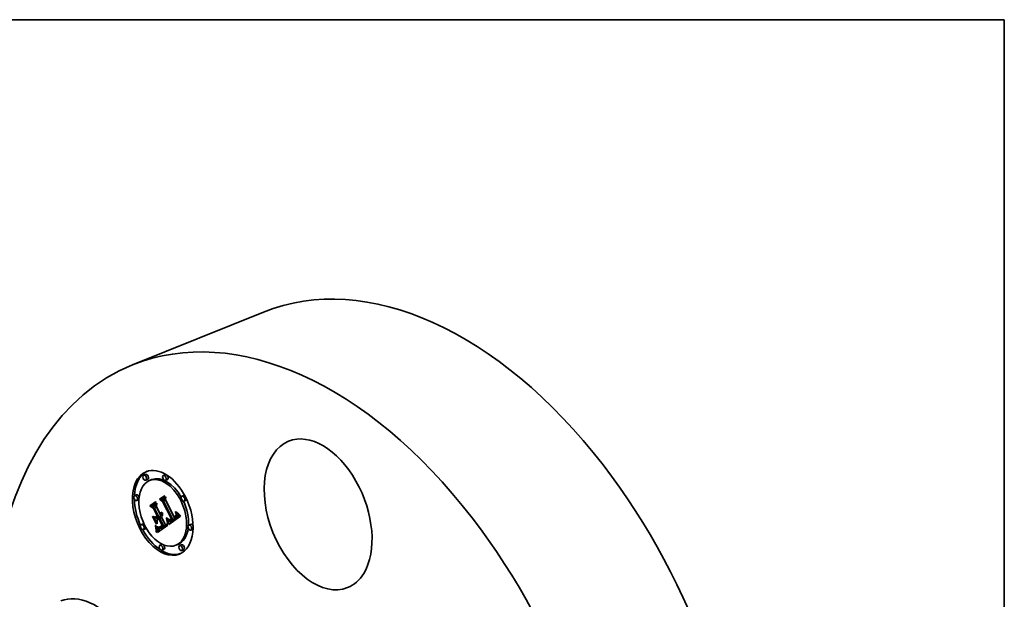
# Model space of a CAD drawing. Extents: x 0 to 10.8, y 0 to 8.2.
# Drawn here: x 6.9 to 10.8, y 6 to 8.2 of the extents above; entities that cross this region are included whole.
import ezdxf

# ---------------------------------------------------------------- set-up
doc = ezdxf.new("R2010")
doc.units = 0
doc.header["$MEASUREMENT"] = 0
doc.layers.get('0').update_dxf_attribs({"lineweight": 13})
doc.layers.add('1', color=7, linetype='Continuous', lineweight=13)

msp = doc.modelspace()

# ---------------------------------------------------------------- linework, layer by layer
at = {"color": 7, "lineweight": 35, "ltscale": 0.013778}
msp.add_line((7.3485, 6.903), (7.8596, 7.1092), dxfattribs=at)
at = {"color": 7, "lineweight": 35, "ltscale": 0.000207}
for p, q in [((7.3998, 6.4756), (7.3921, 6.4725)), ((7.4077, 6.4561), (7.4, 6.453)), ((7.4226, 6.4553), (7.4149, 6.4522)), ((7.4765, 6.4748), (7.4688, 6.4717)), ((7.4843, 6.4554), (7.4767, 6.4523)), ((7.3641, 6.396), (7.3564, 6.3929)), ((7.4531, 6.3786), (7.4608, 6.3817)), ((7.4606, 6.3764), (7.4683, 6.3795)), ((7.5492, 6.3942), (7.5415, 6.3911)), ((7.372, 6.3765), (7.3643, 6.3735)), ((7.4159, 6.3525), (7.4236, 6.3556)), ((7.4244, 6.3497), (7.4321, 6.3528)), ((7.4338, 6.3445), (7.4415, 6.3475)), ((7.469, 6.3723), (7.4766, 6.3754)), ((7.557, 6.3747), (7.5494, 6.3716)), ((7.4369, 6.3084), (7.4446, 6.3115)), ((7.4422, 6.3044), (7.4498, 6.3075)), ((7.4511, 6.3107), (7.4587, 6.3138)), ((7.4539, 6.305), (7.4616, 6.3081)), ((7.4921, 6.2981), (7.4998, 6.3012)), ((7.5042, 6.2981), (7.5119, 6.3012)), ((7.5049, 6.2987), (7.5126, 6.3018)), ((7.5055, 6.2993), (7.5132, 6.3024)), ((7.5135, 6.3054), (7.5212, 6.3085)), ((7.5144, 6.3058), (7.522, 6.3089)), ((7.5152, 6.3063), (7.5229, 6.3094)), ((7.516, 6.3067), (7.5237, 6.3098)), ((7.5168, 6.3072), (7.5244, 6.3103)), ((7.5175, 6.3077), (7.5252, 6.3108)), ((7.5185, 6.3084), (7.5261, 6.3115)), ((7.5193, 6.3091), (7.527, 6.3122)), ((7.5201, 6.3099), (7.5278, 6.313)), ((7.5208, 6.3107), (7.5284, 6.3138)), ((7.5214, 6.3116), (7.529, 6.3147)), ((7.5219, 6.3125), (7.5295, 6.3155)), ((7.5223, 6.3134), (7.5299, 6.3164)), ((7.5226, 6.3143), (7.5302, 6.3174)), ((7.5228, 6.3153), (7.5305, 6.3184)), ((7.3903, 6.2827), (7.3826, 6.2797)), ((7.3981, 6.2633), (7.3905, 6.2602)), ((7.4444, 6.2608), (7.452, 6.2639)), ((7.4509, 6.2684), (7.4586, 6.2715)), ((7.4522, 6.2683), (7.4599, 6.2714)), ((7.4542, 6.2704), (7.4619, 6.2735)), ((7.4549, 6.2707), (7.4625, 6.2738)), ((7.4556, 6.271), (7.4633, 6.2741)), ((7.4564, 6.2714), (7.464, 6.2745)), ((7.4581, 6.266), (7.4657, 6.2691)), ((7.4591, 6.2665), (7.4668, 6.2696)), ((7.4602, 6.2671), (7.4678, 6.2702)), ((7.4613, 6.2678), (7.469, 6.2708)), ((7.4625, 6.2685), (7.4701, 6.2716)), ((7.4647, 6.2702), (7.4723, 6.2732)), ((7.4685, 6.2727), (7.4761, 6.2758)), ((7.4699, 6.2737), (7.4776, 6.2768)), ((7.4876, 6.2915), (7.4952, 6.2946)), ((7.493, 6.2977), (7.5007, 6.3008)), ((7.4997, 6.2952), (7.5073, 6.2983)), ((7.5005, 6.2955), (7.5082, 6.2986)), ((7.5013, 6.296), (7.509, 6.2991)), ((7.5022, 6.2966), (7.5098, 6.2997)), ((7.5029, 6.2971), (7.5105, 6.3002)), ((7.5036, 6.2976), (7.5112, 6.3007)), ((7.5753, 6.2809), (7.5677, 6.2778)), ((7.4446, 6.2592), (7.4523, 6.2623)), ((7.4448, 6.2574), (7.4525, 6.2605)), ((7.4449, 6.2564), (7.4526, 6.2595)), ((7.445, 6.2553), (7.4527, 6.2584)), ((7.4451, 6.2542), (7.4528, 6.2573)), ((7.4452, 6.253), (7.4529, 6.2561)), ((7.5832, 6.2614), (7.5755, 6.2584)), ((7.463, 6.2021), (7.4553, 6.199)), ((7.5247, 6.2022), (7.5171, 6.1991)), ((7.5396, 6.2014), (7.532, 6.1983)), ((7.4708, 6.1826), (7.4632, 6.1795)), ((7.5475, 6.1819), (7.5398, 6.1788))]:
    msp.add_line(p, q, dxfattribs=at)
at = {"color": 7, "lineweight": 35, "ltscale": 0.000606}
msp.add_line((7.4531, 6.3786), (7.473, 6.3925), dxfattribs=at)
at = {"color": 7, "lineweight": 35, "ltscale": 0.000377}
msp.add_line((7.4657, 6.3703), (7.4531, 6.3786), dxfattribs=at)
at = {"color": 7, "lineweight": 35, "ltscale": 0.000568}
msp.add_line((7.4748, 6.3913), (7.4562, 6.3782), dxfattribs=at)
at = {"color": 7, "lineweight": 35, "ltscale": 0.000309}
msp.add_line((7.4562, 6.3782), (7.4666, 6.3716), dxfattribs=at)
at = {"color": 7, "lineweight": 35, "ltscale": 0.000542}
msp.add_line((7.4606, 6.3764), (7.4784, 6.3888), dxfattribs=at)
at = {"color": 7, "lineweight": 35, "ltscale": 0.000423}
msp.add_line((7.4608, 6.3817), (7.4747, 6.3914), dxfattribs=at)
at = {"color": 7, "lineweight": 35, "ltscale": 0.000298}
msp.add_line((7.4683, 6.3795), (7.4781, 6.3863), dxfattribs=at)
at = {"color": 7, "lineweight": 35, "ltscale": 0.000232}
for p, q in [((7.4766, 6.3754), (7.4683, 6.3795)), ((7.469, 6.3723), (7.4606, 6.3764))]:
    msp.add_line(p, q, dxfattribs=at)
at = {"color": 7, "lineweight": 35, "ltscale": 5.4e-05}
for p, q in [((7.473, 6.3925), (7.4748, 6.3913)), ((7.4995, 6.3024), (7.5015, 6.3032)), ((7.5172, 6.3161), (7.5192, 6.3169)), ((7.5211, 6.3286), (7.5225, 6.3269)), ((7.5213, 6.3251), (7.5233, 6.3259))]:
    msp.add_line(p, q, dxfattribs=at)
at = {"color": 7, "lineweight": 35, "ltscale": 0.000294}
msp.add_line((7.4784, 6.3888), (7.477, 6.3772), dxfattribs=at)
at = {"color": 7, "lineweight": 35, "ltscale": 0.000687}
msp.add_line((7.4159, 6.3525), (7.4384, 6.3682), dxfattribs=at)
at = {"color": 7, "lineweight": 35, "ltscale": 0.000433}
msp.add_line((7.4302, 6.3426), (7.4159, 6.3525), dxfattribs=at)
at = {"color": 7, "lineweight": 35, "ltscale": 0.00065}
msp.add_line((7.4403, 6.3671), (7.419, 6.3522), dxfattribs=at)
at = {"color": 7, "lineweight": 35, "ltscale": 0.000356}
msp.add_line((7.419, 6.3522), (7.4308, 6.3441), dxfattribs=at)
at = {"color": 7, "lineweight": 35, "ltscale": 0.000506}
msp.add_line((7.4236, 6.3556), (7.4402, 6.3672), dxfattribs=at)
at = {"color": 7, "lineweight": 35, "ltscale": 0.000582}
msp.add_line((7.4244, 6.3497), (7.4435, 6.3631), dxfattribs=at)
at = {"color": 7, "lineweight": 35, "ltscale": 0.000269}
for p, q in [((7.4338, 6.3445), (7.4244, 6.3497)), ((7.4415, 6.3475), (7.4321, 6.3528))]:
    msp.add_line(p, q, dxfattribs=at)
at = {"color": 7, "lineweight": 35, "ltscale": 2.9e-05}
for p, q in [((7.4302, 6.3426), (7.4313, 6.3431)), ((7.4448, 6.314), (7.4459, 6.3144)), ((7.4506, 6.3027), (7.4517, 6.3031)), ((7.4595, 6.3276), (7.4606, 6.328)), ((7.461, 6.3278), (7.461, 6.3266)), ((7.5163, 6.3273), (7.5174, 6.3277)), ((7.5168, 6.326), (7.5179, 6.3265)), ((7.5172, 6.3248), (7.5183, 6.3253)), ((7.5175, 6.3237), (7.5172, 6.3248)), ((7.5185, 6.3084), (7.5193, 6.3091)), ((7.5191, 6.3223), (7.5193, 6.3211)), ((7.5261, 6.3115), (7.527, 6.3122)), ((7.4376, 6.2743), (7.4387, 6.2747)), ((7.4438, 6.2638), (7.4436, 6.2649)), ((7.4512, 6.2698), (7.4523, 6.2698)), ((7.4581, 6.266), (7.4591, 6.2665)), ((7.4638, 6.2768), (7.4649, 6.2773)), ((7.4657, 6.2691), (7.4668, 6.2696)), ((7.4872, 6.2937), (7.487, 6.2948)), ((7.4893, 6.2797), (7.4892, 6.2809)), ((7.4904, 6.2979), (7.4912, 6.2971)), ((7.4451, 6.2542), (7.445, 6.2553)), ((7.4528, 6.2573), (7.4527, 6.2584))]:
    msp.add_line(p, q, dxfattribs=at)
at = {"color": 7, "lineweight": 35, "ltscale": 0.000805}
msp.add_line((7.4448, 6.314), (7.4302, 6.3426), dxfattribs=at)
at = {"color": 7, "lineweight": 35, "ltscale": 0.000878}
msp.add_line((7.4308, 6.3441), (7.4467, 6.3128), dxfattribs=at)
at = {"color": 7, "lineweight": 35, "ltscale": 0.000337}
msp.add_line((7.4321, 6.3528), (7.4431, 6.3605), dxfattribs=at)
at = {"color": 7, "lineweight": 35, "ltscale": 0.000948}
for p, q in [((7.4511, 6.3107), (7.4338, 6.3445)), ((7.4587, 6.3138), (7.4415, 6.3475))]:
    msp.add_line(p, q, dxfattribs=at)
at = {"color": 7, "lineweight": 35, "ltscale": 5.5e-05}
for p, q in [((7.4384, 6.3682), (7.4403, 6.3671)), ((7.5193, 6.3299), (7.5211, 6.3286)), ((7.5225, 6.3269), (7.5239, 6.3252)), ((7.4376, 6.2743), (7.437, 6.2764))]:
    msp.add_line(p, q, dxfattribs=at)
at = {"color": 7, "lineweight": 35, "ltscale": 0.000332}
msp.add_line((7.4435, 6.3631), (7.4416, 6.3499), dxfattribs=at)
at = {"color": 7, "lineweight": 35, "ltscale": 0.000809}
msp.add_line((7.4416, 6.3499), (7.4563, 6.3211), dxfattribs=at)
at = {"color": 7, "lineweight": 35, "ltscale": 3.5e-05}
for p, q in [((7.4657, 6.3703), (7.4671, 6.3708)), ((7.5163, 6.3273), (7.5158, 6.3286)), ((7.5181, 6.3198), (7.5194, 6.3204)), ((7.4474, 6.2706), (7.4487, 6.2701)), ((7.4613, 6.2678), (7.4625, 6.2685)), ((7.4657, 6.2757), (7.4646, 6.2748)), ((7.469, 6.2708), (7.4701, 6.2716)), ((7.4819, 6.2998), (7.4831, 6.3003)), ((7.4825, 6.297), (7.4838, 6.2976)), ((7.4858, 6.2998), (7.4854, 6.3012)), ((7.4404, 6.251), (7.4417, 6.2515)), ((7.4455, 6.249), (7.4454, 6.2504))]:
    msp.add_line(p, q, dxfattribs=at)
at = {"color": 7, "lineweight": 35, "ltscale": 0.001892}
msp.add_line((7.5001, 6.3029), (7.4657, 6.3703), dxfattribs=at)
at = {"color": 7, "lineweight": 35, "ltscale": 0.00196}
msp.add_line((7.4666, 6.3716), (7.5022, 6.3018), dxfattribs=at)
at = {"color": 7, "lineweight": 35, "ltscale": 0.002041}
for p, q in [((7.5055, 6.2993), (7.469, 6.3723)), ((7.5132, 6.3024), (7.4766, 6.3754))]:
    msp.add_line(p, q, dxfattribs=at)
at = {"color": 7, "lineweight": 35, "ltscale": 0.001872}
msp.add_line((7.477, 6.3772), (7.511, 6.3105), dxfattribs=at)
at = {"color": 7, "lineweight": 35, "ltscale": 3.9e-05}
for p, q in [((7.4255, 6.3122), (7.427, 6.3119)), ((7.4654, 6.3182), (7.4652, 6.3167)), ((7.4867, 6.3021), (7.4877, 6.3009)), ((7.5218, 6.3236), (7.5213, 6.3251)), ((7.4418, 6.283), (7.4403, 6.2833)), ((7.4456, 6.2697), (7.4468, 6.2687)), ((7.4565, 6.2693), (7.455, 6.2687)), ((7.4861, 6.2835), (7.4862, 6.282))]:
    msp.add_line(p, q, dxfattribs=at)
at = {"color": 7, "lineweight": 35, "ltscale": 0.000813}
for p, q in [((7.4403, 6.2833), (7.4255, 6.3122)), ((7.427, 6.3119), (7.4418, 6.283))]:
    msp.add_line(p, q, dxfattribs=at)
at = {"color": 7, "lineweight": 35, "ltscale": 0.000788}
msp.add_line((7.4443, 6.2829), (7.43, 6.311), dxfattribs=at)
at = {"color": 7, "lineweight": 35, "ltscale": 0.000346}
msp.add_line((7.43, 6.311), (7.4422, 6.3044), dxfattribs=at)
at = {"color": 7, "lineweight": 35, "ltscale": 0.000243}
msp.add_line((7.4369, 6.3084), (7.4448, 6.314), dxfattribs=at)
at = {"color": 7, "lineweight": 35, "ltscale": 5.7e-05}
for p, q in [((7.4389, 6.3074), (7.4369, 6.3084)), ((7.4586, 6.324), (7.4607, 6.3249)), ((7.4382, 6.2721), (7.4376, 6.2743)), ((7.4851, 6.2914), (7.4855, 6.2892))]:
    msp.add_line(p, q, dxfattribs=at)
at = {"color": 7, "lineweight": 35, "ltscale": 0.000238}
msp.add_line((7.4467, 6.3128), (7.4389, 6.3074), dxfattribs=at)
at = {"color": 7, "lineweight": 35, "ltscale": 0.000272}
for p, q in [((7.4422, 6.3044), (7.4511, 6.3107)), ((7.4498, 6.3075), (7.4587, 6.3138))]:
    msp.add_line(p, q, dxfattribs=at)
at = {"color": 7, "lineweight": 35, "ltscale": 0.000156}
for p, q in [((7.4453, 6.299), (7.4425, 6.3046)), ((7.4598, 6.2736), (7.4656, 6.2759))]:
    msp.add_line(p, q, dxfattribs=at)
at = {"color": 7, "lineweight": 35, "ltscale": 6.5e-05}
for p, q in [((7.4446, 6.3115), (7.4467, 6.313)), ((7.4398, 6.2623), (7.4395, 6.2649)), ((7.4411, 6.2638), (7.4414, 6.2612))]:
    msp.add_line(p, q, dxfattribs=at)
at = {"color": 7, "lineweight": 35, "ltscale": 0.000179}
msp.add_line((7.4506, 6.3027), (7.4447, 6.2986), dxfattribs=at)
at = {"color": 7, "lineweight": 35, "ltscale": 0.000726}
msp.add_line((7.4638, 6.2768), (7.4506, 6.3027), dxfattribs=at)
at = {"color": 7, "lineweight": 35, "ltscale": 7.2e-05}
for p, q in [((7.4539, 6.305), (7.4516, 6.3034)), ((7.4861, 6.2985), (7.4888, 6.2996)), ((7.4404, 6.2539), (7.4402, 6.2568))]:
    msp.add_line(p, q, dxfattribs=at)
at = {"color": 7, "lineweight": 35, "ltscale": 0.000777}
msp.add_line((7.4516, 6.3034), (7.4657, 6.2757), dxfattribs=at)
at = {"color": 7, "lineweight": 35, "ltscale": 0.00088}
for p, q in [((7.4699, 6.2737), (7.4539, 6.305)), ((7.4776, 6.2768), (7.4616, 6.3081))]:
    msp.add_line(p, q, dxfattribs=at)
at = {"color": 7, "lineweight": 35, "ltscale": 9.9e-05}
msp.add_line((7.4563, 6.3211), (7.46, 6.3226), dxfattribs=at)
at = {"color": 7, "lineweight": 35, "ltscale": 1.8e-05}
for p, q in [((7.4563, 6.3211), (7.4569, 6.3215)), ((7.4569, 6.3215), (7.4574, 6.3221)), ((7.4594, 6.3164), (7.4601, 6.3168)), ((7.4995, 6.3024), (7.5001, 6.3029)), ((7.4981, 6.2989), (7.4974, 6.2986))]:
    msp.add_line(p, q, dxfattribs=at)
at = {"color": 7, "lineweight": 35, "ltscale": 8.7e-05}
for p, q in [((7.4569, 6.3215), (7.4601, 6.3228)), ((7.4985, 6.3015), (7.5017, 6.3028))]:
    msp.add_line(p, q, dxfattribs=at)
at = {"color": 7, "lineweight": 35, "ltscale": 2.3e-05}
for p, q in [((7.4579, 6.3198), (7.4572, 6.3193)), ((7.46, 6.3227), (7.4596, 6.3219)), ((7.4614, 6.318), (7.4619, 6.3187)), ((7.5144, 6.3058), (7.5152, 6.3063)), ((7.5145, 6.3129), (7.5152, 6.3135)), ((7.5152, 6.3063), (7.516, 6.3067)), ((7.5175, 6.3133), (7.5169, 6.3126)), ((7.518, 6.314), (7.5175, 6.3133)), ((7.522, 6.3089), (7.5229, 6.3094)), ((7.5229, 6.3094), (7.5237, 6.3098)), ((7.4552, 6.2652), (7.4561, 6.2654)), ((7.4564, 6.2714), (7.4572, 6.2719)), ((7.4586, 6.2715), (7.4577, 6.2718)), ((7.4907, 6.2998), (7.4916, 6.2996)), ((7.4916, 6.2996), (7.4925, 6.2996)), ((7.496, 6.3002), (7.4969, 6.3006)), ((7.4969, 6.3006), (7.4977, 6.301)), ((7.4997, 6.2952), (7.5005, 6.2955)), ((7.5073, 6.2983), (7.5082, 6.2986))]:
    msp.add_line(p, q, dxfattribs=at)
at = {"color": 7, "lineweight": 35, "ltscale": 8.8e-05}
msp.add_line((7.4572, 6.3193), (7.4588, 6.3161), dxfattribs=at)
at = {"color": 7, "lineweight": 35, "ltscale": 7.7e-05}
msp.add_line((7.4574, 6.3221), (7.4602, 6.3232), dxfattribs=at)
at = {"color": 7, "lineweight": 35, "ltscale": 1.9e-05}
for p, q in [((7.4574, 6.3221), (7.4578, 6.3226)), ((7.4578, 6.3226), (7.4583, 6.3233)), ((7.5172, 6.3161), (7.5175, 6.3168)), ((7.4542, 6.2704), (7.4549, 6.2707)), ((7.4619, 6.2735), (7.4625, 6.2738)), ((7.4943, 6.2951), (7.495, 6.2948)), ((7.495, 6.2948), (7.4958, 6.2946)), ((7.4958, 6.2946), (7.4965, 6.2946)), ((7.4965, 6.2946), (7.4973, 6.2946))]:
    msp.add_line(p, q, dxfattribs=at)
at = {"color": 7, "lineweight": 35, "ltscale": 6.9e-05}
for p, q in [((7.4578, 6.3226), (7.4604, 6.3237)), ((7.5164, 6.3147), (7.5189, 6.3158)), ((7.4417, 6.2559), (7.4417, 6.2531))]:
    msp.add_line(p, q, dxfattribs=at)
at = {"color": 7, "lineweight": 35, "ltscale": 2.2e-05}
for p, q in [((7.4586, 6.3204), (7.4579, 6.3198)), ((7.4591, 6.3211), (7.4586, 6.3204)), ((7.4589, 6.3248), (7.4592, 6.3257)), ((7.4596, 6.3219), (7.4591, 6.3211)), ((7.4601, 6.3168), (7.4607, 6.3174)), ((7.4607, 6.3174), (7.4614, 6.318)), ((7.5112, 6.3007), (7.5119, 6.3012)), ((7.5119, 6.3012), (7.5126, 6.3018)), ((7.5126, 6.3018), (7.5132, 6.3024)), ((7.5152, 6.3135), (7.5158, 6.3141)), ((7.516, 6.3067), (7.5168, 6.3072)), ((7.5168, 6.3072), (7.5175, 6.3077)), ((7.5185, 6.3148), (7.518, 6.314)), ((7.5188, 6.3156), (7.5185, 6.3148)), ((7.5191, 6.3164), (7.5188, 6.3156)), ((7.5193, 6.3172), (7.5191, 6.3164)), ((7.5237, 6.3098), (7.5244, 6.3103)), ((7.5244, 6.3103), (7.5252, 6.3108)), ((7.4543, 6.2651), (7.4552, 6.2652)), ((7.4556, 6.271), (7.4564, 6.2714)), ((7.4633, 6.2741), (7.464, 6.2745)), ((7.4925, 6.2996), (7.4934, 6.2996)), ((7.4928, 6.2959), (7.4936, 6.2954)), ((7.4939, 6.2976), (7.493, 6.2977)), ((7.4934, 6.2996), (7.4943, 6.2997)), ((7.4948, 6.2976), (7.4939, 6.2976)), ((7.4943, 6.2997), (7.4952, 6.2999)), ((7.4952, 6.2999), (7.496, 6.3002)), ((7.5002, 6.3003), (7.4994, 6.2998)), ((7.5036, 6.2976), (7.5042, 6.2981)), ((7.5042, 6.2981), (7.5049, 6.2987)), ((7.5049, 6.2987), (7.5055, 6.2993))]:
    msp.add_line(p, q, dxfattribs=at)
at = {"color": 7, "lineweight": 35, "ltscale": 6.2e-05}
for p, q in [((7.4583, 6.3233), (7.4606, 6.3242)), ((7.5302, 6.3184), (7.5319, 6.3166)), ((7.439, 6.2737), (7.4396, 6.2713)), ((7.4835, 6.292), (7.483, 6.2944))]:
    msp.add_line(p, q, dxfattribs=at)
at = {"color": 7, "lineweight": 35, "ltscale": 2e-05}
for p, q in [((7.4583, 6.3233), (7.4586, 6.324)), ((7.5164, 6.3147), (7.5168, 6.3154)), ((7.5168, 6.3154), (7.5172, 6.3161)), ((7.4527, 6.2653), (7.4535, 6.2652)), ((7.4549, 6.2707), (7.4556, 6.271)), ((7.4625, 6.2738), (7.4633, 6.2741)), ((7.4936, 6.2954), (7.4943, 6.2951)), ((7.4973, 6.2946), (7.4981, 6.2947)), ((7.4987, 6.2993), (7.4981, 6.2989)), ((7.4981, 6.2947), (7.4989, 6.2949))]:
    msp.add_line(p, q, dxfattribs=at)
at = {"color": 7, "lineweight": 35, "ltscale": 2.1e-05}
for p, q in [((7.4586, 6.324), (7.4589, 6.3248)), ((7.5158, 6.3141), (7.5164, 6.3147)), ((7.4519, 6.2655), (7.4527, 6.2653)), ((7.4535, 6.2652), (7.4543, 6.2651)), ((7.4598, 6.2736), (7.4605, 6.2741)), ((7.4994, 6.2998), (7.4987, 6.2993)), ((7.4989, 6.2949), (7.4997, 6.2952)), ((7.5022, 6.2966), (7.5029, 6.2971)), ((7.5029, 6.2971), (7.5036, 6.2976)), ((7.5098, 6.2997), (7.5105, 6.3002)), ((7.5105, 6.3002), (7.5112, 6.3007))]:
    msp.add_line(p, q, dxfattribs=at)
at = {"color": 7, "lineweight": 35, "ltscale": 0.000177}
for p, q in [((7.4588, 6.3161), (7.4654, 6.3188)), ((7.4874, 6.2926), (7.494, 6.2952))]:
    msp.add_line(p, q, dxfattribs=at)
at = {"color": 7, "lineweight": 35, "ltscale": 1.7e-05}
for p, q in [((7.4588, 6.3161), (7.4594, 6.3164)), ((7.4985, 6.3015), (7.499, 6.3019)), ((7.499, 6.3019), (7.4995, 6.3024)), ((7.4472, 6.2702), (7.4478, 6.2704)), ((7.4535, 6.2701), (7.4542, 6.2704)), ((7.4903, 6.2995), (7.4898, 6.3)), ((7.4974, 6.2986), (7.4968, 6.2983))]:
    msp.add_line(p, q, dxfattribs=at)
at = {"color": 7, "lineweight": 35, "ltscale": 5.2e-05}
for p, q in [((7.4589, 6.3248), (7.4608, 6.3256)), ((7.4855, 6.2892), (7.4858, 6.2871))]:
    msp.add_line(p, q, dxfattribs=at)
at = {"color": 7, "lineweight": 35, "ltscale": 2.4e-05}
for p, q in [((7.4592, 6.3257), (7.4593, 6.3266)), ((7.4604, 6.3236), (7.46, 6.3227)), ((7.4619, 6.3187), (7.4624, 6.3195)), ((7.4637, 6.3249), (7.4646, 6.3253)), ((7.4977, 6.301), (7.4985, 6.3015)), ((7.5007, 6.3008), (7.4998, 6.3012)), ((7.5135, 6.3054), (7.5144, 6.3058)), ((7.5138, 6.3123), (7.5145, 6.3129)), ((7.5169, 6.3126), (7.5162, 6.3119)), ((7.5212, 6.3085), (7.522, 6.3089)), ((7.451, 6.2659), (7.4519, 6.2655)), ((7.4605, 6.2741), (7.4612, 6.2747)), ((7.4898, 6.3), (7.4907, 6.2998)), ((7.492, 6.2964), (7.4928, 6.2959)), ((7.493, 6.2977), (7.4921, 6.2981)), ((7.5005, 6.2955), (7.5013, 6.296)), ((7.5082, 6.2986), (7.509, 6.2991))]:
    msp.add_line(p, q, dxfattribs=at)
at = {"color": 7, "lineweight": 35, "ltscale": 4.8e-05}
for p, q in [((7.4592, 6.3257), (7.4609, 6.3264)), ((7.5175, 6.3168), (7.5193, 6.3175)), ((7.452, 6.2639), (7.4517, 6.2658)), ((7.4858, 6.2871), (7.486, 6.2853)), ((7.4444, 6.2608), (7.444, 6.2627))]:
    msp.add_line(p, q, dxfattribs=at)
at = {"color": 7, "lineweight": 35, "ltscale": 2.5e-05}
for p, q in [((7.4593, 6.3266), (7.4595, 6.3276)), ((7.4606, 6.3245), (7.4604, 6.3236)), ((7.4624, 6.3195), (7.4628, 6.3204)), ((7.5162, 6.3119), (7.5155, 6.3112)), ((7.5194, 6.32), (7.5195, 6.319)), ((7.5214, 6.3116), (7.5219, 6.3125)), ((7.5219, 6.3125), (7.5223, 6.3134)), ((7.5223, 6.3134), (7.5226, 6.3143)), ((7.5226, 6.3143), (7.5228, 6.3153)), ((7.5228, 6.3153), (7.5229, 6.3163)), ((7.529, 6.3147), (7.5295, 6.3155)), ((7.5295, 6.3155), (7.5299, 6.3164)), ((7.5299, 6.3164), (7.5302, 6.3174)), ((7.5302, 6.3174), (7.5305, 6.3184)), ((7.4561, 6.2654), (7.457, 6.2656)), ((7.4572, 6.2719), (7.458, 6.2724)), ((7.4957, 6.2978), (7.4948, 6.2976)), ((7.5013, 6.296), (7.5022, 6.2966)), ((7.509, 6.2991), (7.5098, 6.2997)), ((7.4449, 6.2564), (7.4448, 6.2574)), ((7.4526, 6.2595), (7.4525, 6.2605))]:
    msp.add_line(p, q, dxfattribs=at)
at = {"color": 7, "lineweight": 35, "ltscale": 4.5e-05}
for p, q in [((7.4593, 6.3266), (7.461, 6.3273)), ((7.4634, 6.3225), (7.465, 6.3232)), ((7.5181, 6.3198), (7.5179, 6.3217)), ((7.5195, 6.319), (7.5193, 6.3172)), ((7.4846, 6.2839), (7.4845, 6.2857))]:
    msp.add_line(p, q, dxfattribs=at)
at = {"color": 7, "lineweight": 35, "ltscale": 0.00016}
for p, q in [((7.4594, 6.3164), (7.4654, 6.3188)), ((7.523, 6.3173), (7.5289, 6.3197))]:
    msp.add_line(p, q, dxfattribs=at)
at = {"color": 7, "lineweight": 35, "ltscale": 2.7e-05}
for p, q in [((7.4595, 6.3276), (7.4596, 6.3286)), ((7.461, 6.3266), (7.4608, 6.3255)), ((7.485, 6.3026), (7.486, 6.303)), ((7.5193, 6.3211), (7.5194, 6.32)), ((7.5193, 6.3091), (7.5201, 6.3099)), ((7.5201, 6.3099), (7.5208, 6.3107)), ((7.527, 6.3122), (7.5278, 6.313)), ((7.5278, 6.313), (7.5284, 6.3138)), ((7.444, 6.2627), (7.4438, 6.2638)), ((7.45, 6.2664), (7.451, 6.2659)), ((7.457, 6.2656), (7.4581, 6.266)), ((7.4876, 6.2915), (7.4874, 6.2926)), ((7.4921, 6.2981), (7.4912, 6.2987)), ((7.445, 6.2553), (7.4449, 6.2564)), ((7.4527, 6.2584), (7.4526, 6.2595))]:
    msp.add_line(p, q, dxfattribs=at)
at = {"color": 7, "lineweight": 35, "ltscale": 4.3e-05}
for p, q in [((7.4596, 6.3286), (7.461, 6.3278)), ((7.5162, 6.3307), (7.5169, 6.3291)), ((7.4443, 6.2709), (7.4456, 6.2697)), ((7.458, 6.27), (7.4565, 6.2693)), ((7.486, 6.2853), (7.4861, 6.2835))]:
    msp.add_line(p, q, dxfattribs=at)
at = {"color": 7, "lineweight": 35, "ltscale": 0.000144}
msp.add_line((7.4601, 6.3168), (7.4654, 6.319), dxfattribs=at)
at = {"color": 7, "lineweight": 35, "ltscale": 2.6e-05}
for p, q in [((7.4608, 6.3255), (7.4606, 6.3245)), ((7.4628, 6.3204), (7.4631, 6.3214)), ((7.5155, 6.3112), (7.5146, 6.3106)), ((7.5201, 6.3282), (7.521, 6.3286)), ((7.5208, 6.3107), (7.5214, 6.3116)), ((7.5229, 6.3163), (7.523, 6.3173)), ((7.5284, 6.3138), (7.529, 6.3147)), ((7.458, 6.2724), (7.4589, 6.2729)), ((7.4612, 6.2747), (7.462, 6.2753)), ((7.4912, 6.2971), (7.492, 6.2964))]:
    msp.add_line(p, q, dxfattribs=at)
at = {"color": 7, "lineweight": 35, "ltscale": 0.000125}
msp.add_line((7.4607, 6.3174), (7.4654, 6.3192), dxfattribs=at)
at = {"color": 7, "lineweight": 35, "ltscale": 0.000109}
msp.add_line((7.4614, 6.318), (7.4654, 6.3196), dxfattribs=at)
at = {"color": 7, "lineweight": 35, "ltscale": 3.7e-05}
for p, q in [((7.4627, 6.3115), (7.4617, 6.3105)), ((7.4652, 6.3167), (7.4648, 6.3153)), ((7.485, 6.3026), (7.4846, 6.304)), ((7.5001, 6.3029), (7.5014, 6.3034)), ((7.4398, 6.2623), (7.4412, 6.2628)), ((7.4835, 6.292), (7.4849, 6.2926)), ((7.4839, 6.2897), (7.4853, 6.2903)), ((7.4862, 6.282), (7.4847, 6.2822)), ((7.4404, 6.2539), (7.4417, 6.2545))]:
    msp.add_line(p, q, dxfattribs=at)
at = {"color": 7, "lineweight": 35, "ltscale": 0.000794}
msp.add_line((7.4617, 6.3105), (7.4761, 6.2822), dxfattribs=at)
at = {"color": 7, "lineweight": 35, "ltscale": 9.4e-05}
msp.add_line((7.4619, 6.3187), (7.4654, 6.3201), dxfattribs=at)
at = {"color": 7, "lineweight": 35, "ltscale": 8e-05}
msp.add_line((7.4624, 6.3195), (7.4653, 6.3207), dxfattribs=at)
at = {"color": 7, "lineweight": 35, "ltscale": 3.6e-05}
for p, q in [((7.4636, 6.3127), (7.4627, 6.3115)), ((7.4643, 6.3139), (7.4636, 6.3127)), ((7.4648, 6.3153), (7.4643, 6.3139)), ((7.4854, 6.3012), (7.485, 6.3026)), ((7.518, 6.3261), (7.5184, 6.3248)), ((7.5222, 6.3222), (7.5218, 6.3236)), ((7.4395, 6.2649), (7.4408, 6.2654)), ((7.443, 6.2675), (7.4427, 6.2689)), ((7.4468, 6.2687), (7.448, 6.2678)), ((7.4484, 6.2694), (7.4472, 6.2702)), ((7.4484, 6.2694), (7.4497, 6.2699)), ((7.455, 6.2687), (7.4536, 6.2684)), ((7.483, 6.2944), (7.4844, 6.295)), ((7.4877, 6.3009), (7.4886, 6.2998)), ((7.4417, 6.2503), (7.4404, 6.251))]:
    msp.add_line(p, q, dxfattribs=at)
at = {"color": 7, "lineweight": 35, "ltscale": 6.8e-05}
for p, q in [((7.4628, 6.3204), (7.4653, 6.3215)), ((7.4625, 6.2685), (7.4647, 6.2702)), ((7.4701, 6.2716), (7.4723, 6.2732)), ((7.4416, 6.2586), (7.4417, 6.2559))]:
    msp.add_line(p, q, dxfattribs=at)
at = {"color": 7, "lineweight": 35, "ltscale": 2.8e-05}
for p, q in [((7.4631, 6.3214), (7.4634, 6.3225)), ((7.523, 6.3173), (7.5229, 6.3184)), ((7.4589, 6.2729), (7.4598, 6.2736)), ((7.462, 6.2753), (7.4629, 6.276)), ((7.4874, 6.2926), (7.4872, 6.2937))]:
    msp.add_line(p, q, dxfattribs=at)
at = {"color": 7, "lineweight": 35, "ltscale": 5.6e-05}
for p, q in [((7.4631, 6.3214), (7.4652, 6.3223)), ((7.5239, 6.3252), (7.5254, 6.3235)), ((7.4858, 6.2998), (7.4878, 6.3007))]:
    msp.add_line(p, q, dxfattribs=at)
at = {"color": 7, "lineweight": 35, "ltscale": 3e-05}
for p, q in [((7.4634, 6.3225), (7.4636, 6.3237)), ((7.4637, 6.3263), (7.4645, 6.3254)), ((7.5152, 6.33), (7.5163, 6.3304)), ((7.5158, 6.3286), (7.5169, 6.3291)), ((7.5175, 6.3237), (7.5186, 6.3242)), ((7.5175, 6.3077), (7.5185, 6.3084)), ((7.5229, 6.3184), (7.5228, 6.3196)), ((7.5252, 6.3108), (7.5261, 6.3115)), ((7.449, 6.2671), (7.45, 6.2664)), ((7.45, 6.2698), (7.4512, 6.2698)), ((7.4629, 6.276), (7.4638, 6.2768)), ((7.4646, 6.2748), (7.4636, 6.2741)), ((7.487, 6.2948), (7.4867, 6.296)), ((7.4968, 6.2983), (7.4957, 6.2978)), ((7.4452, 6.253), (7.4451, 6.2542)), ((7.4529, 6.2561), (7.4528, 6.2573))]:
    msp.add_line(p, q, dxfattribs=at)
at = {"color": 7, "lineweight": 35, "ltscale": 3.2e-05}
for p, q in [((7.4636, 6.3237), (7.4637, 6.3249)), ((7.5228, 6.3196), (7.5225, 6.3209)), ((7.4436, 6.2649), (7.4433, 6.2662)), ((7.4487, 6.2701), (7.45, 6.2698)), ((7.4617, 6.2726), (7.4606, 6.2718)), ((7.4867, 6.296), (7.4864, 6.2972)), ((7.4957, 6.2978), (7.4969, 6.2983)), ((7.4453, 6.2517), (7.4452, 6.253)), ((7.453, 6.2548), (7.4529, 6.2561))]:
    msp.add_line(p, q, dxfattribs=at)
at = {"color": 7, "lineweight": 35, "ltscale": 3.4e-05}
for p, q in [((7.4636, 6.3237), (7.4648, 6.3242)), ((7.4637, 6.3249), (7.4637, 6.3263)), ((7.4812, 6.3027), (7.4824, 6.3032)), ((7.5184, 6.3248), (7.5188, 6.3235)), ((7.5225, 6.3209), (7.5222, 6.3222)), ((7.437, 6.2764), (7.4382, 6.276)), ((7.4391, 6.2674), (7.4404, 6.2679)), ((7.4433, 6.2662), (7.443, 6.2675)), ((7.4496, 6.2688), (7.4484, 6.2694)), ((7.4536, 6.2684), (7.4522, 6.2683)), ((7.4861, 6.2985), (7.4858, 6.2998)), ((7.4886, 6.2998), (7.4895, 6.2988)), ((7.4454, 6.2504), (7.4453, 6.2517))]:
    msp.add_line(p, q, dxfattribs=at)
at = {"color": 7, "lineweight": 35, "ltscale": 5e-05}
for p, q in [((7.4645, 6.3254), (7.465, 6.3235)), ((7.4416, 6.2735), (7.443, 6.2721))]:
    msp.add_line(p, q, dxfattribs=at)
at = {"color": 7, "lineweight": 35, "ltscale": 4.7e-05}
msp.add_line((7.465, 6.3235), (7.4653, 6.3216), dxfattribs=at)
at = {"color": 7, "lineweight": 35, "ltscale": 4.4e-05}
for p, q in [((7.4653, 6.3216), (7.4654, 6.3199)), ((7.5207, 6.3266), (7.5201, 6.3282)), ((7.4685, 6.2727), (7.4699, 6.2737)), ((7.4761, 6.2758), (7.4776, 6.2768))]:
    msp.add_line(p, q, dxfattribs=at)
at = {"color": 7, "lineweight": 35, "ltscale": 4.1e-05}
for p, q in [((7.4654, 6.3199), (7.4654, 6.3182)), ((7.4854, 6.3012), (7.4869, 6.3018)), ((7.4857, 6.3034), (7.4867, 6.3021)), ((7.5169, 6.3291), (7.5175, 6.3276)), ((7.5213, 6.3251), (7.5207, 6.3266)), ((7.4423, 6.2704), (7.4419, 6.272)), ((7.4523, 6.2623), (7.452, 6.2639)), ((7.4847, 6.2822), (7.4846, 6.2839)), ((7.4446, 6.2592), (7.4444, 6.2608))]:
    msp.add_line(p, q, dxfattribs=at)
at = {"color": 7, "lineweight": 35, "ltscale": 3.3e-05}
for p, q in [((7.4804, 6.3058), (7.4817, 6.3059)), ((7.5168, 6.326), (7.5163, 6.3273)), ((7.4387, 6.2698), (7.4399, 6.2703)), ((7.448, 6.2678), (7.449, 6.2671)), ((7.4509, 6.2684), (7.4496, 6.2688)), ((7.4522, 6.2683), (7.4509, 6.2684)), ((7.4599, 6.2714), (7.4586, 6.2715)), ((7.4606, 6.2718), (7.4596, 6.271)), ((7.4602, 6.2671), (7.4613, 6.2678)), ((7.4678, 6.2702), (7.469, 6.2708)), ((7.4864, 6.2972), (7.4861, 6.2985))]:
    msp.add_line(p, q, dxfattribs=at)
at = {"color": 7, "lineweight": 35, "ltscale": 7.9e-05}
msp.add_line((7.4812, 6.3027), (7.4804, 6.3058), dxfattribs=at)
at = {"color": 7, "lineweight": 35, "ltscale": 7.5e-05}
for p, q in [((7.4819, 6.2998), (7.4812, 6.3027)), ((7.4827, 6.3021), (7.4834, 6.2992))]:
    msp.add_line(p, q, dxfattribs=at)
at = {"color": 7, "lineweight": 35, "ltscale": 9.8e-05}
msp.add_line((7.4817, 6.3059), (7.4827, 6.3021), dxfattribs=at)
at = {"color": 7, "lineweight": 35, "ltscale": 3.1e-05}
for p, q in [((7.4846, 6.304), (7.4857, 6.3034)), ((7.5152, 6.33), (7.5162, 6.3307)), ((7.5172, 6.3248), (7.5168, 6.326)), ((7.5179, 6.3217), (7.5191, 6.3221)), ((7.5188, 6.3235), (7.5191, 6.3223)), ((7.4382, 6.2721), (7.4393, 6.2725)), ((7.4403, 6.2833), (7.4414, 6.2837)), ((7.4523, 6.2698), (7.4535, 6.2701)), ((7.4591, 6.2665), (7.4602, 6.2671)), ((7.4627, 6.2733), (7.4617, 6.2726)), ((7.4636, 6.2741), (7.4627, 6.2733)), ((7.4668, 6.2696), (7.4678, 6.2702)), ((7.4895, 6.2988), (7.4904, 6.2979)), ((7.4912, 6.2987), (7.4903, 6.2995))]:
    msp.add_line(p, q, dxfattribs=at)
at = {"color": 7, "lineweight": 35, "ltscale": 0.001424}
msp.add_line((7.5355, 6.313), (7.4893, 6.2797), dxfattribs=at)
at = {"color": 7, "lineweight": 35, "ltscale": 0.000157}
msp.add_line((7.496, 6.3002), (7.5019, 6.3026), dxfattribs=at)
at = {"color": 7, "lineweight": 35, "ltscale": 0.000135}
msp.add_line((7.4969, 6.3006), (7.5018, 6.3026), dxfattribs=at)
at = {"color": 7, "lineweight": 35, "ltscale": 0.000111}
for p, q in [((7.4977, 6.301), (7.5018, 6.3027)), ((7.4612, 6.2747), (7.4654, 6.2763))]:
    msp.add_line(p, q, dxfattribs=at)
at = {"color": 7, "lineweight": 35, "ltscale": 7.1e-05}
for p, q in [((7.499, 6.3019), (7.5016, 6.303)), ((7.5146, 6.3106), (7.5123, 6.309)), ((7.4834, 6.2992), (7.4841, 6.2964))]:
    msp.add_line(p, q, dxfattribs=at)
at = {"color": 7, "lineweight": 35, "ltscale": 1.5e-05}
msp.add_line((7.4998, 6.3012), (7.4993, 6.3015), dxfattribs=at)
at = {"color": 7, "lineweight": 35, "ltscale": 6.4e-05}
for p, q in [((7.5022, 6.3018), (7.5002, 6.3003)), ((7.5337, 6.3148), (7.5355, 6.313)), ((7.4407, 6.2664), (7.4411, 6.2638))]:
    msp.add_line(p, q, dxfattribs=at)
at = {"color": 7, "lineweight": 35, "ltscale": 0.000171}
for p, q in [((7.511, 6.3105), (7.5173, 6.313)), ((7.4438, 6.2638), (7.4502, 6.2664))]:
    msp.add_line(p, q, dxfattribs=at)
at = {"color": 7, "lineweight": 35, "ltscale": 8.4e-05}
msp.add_line((7.511, 6.3105), (7.5138, 6.3123), dxfattribs=at)
at = {"color": 7, "lineweight": 35, "ltscale": 9.5e-05}
for p, q in [((7.5123, 6.309), (7.5135, 6.3054)), ((7.443, 6.2675), (7.4465, 6.2689))]:
    msp.add_line(p, q, dxfattribs=at)
at = {"color": 7, "lineweight": 35, "ltscale": 0.000117}
msp.add_line((7.5138, 6.3123), (7.5181, 6.3141), dxfattribs=at)
at = {"color": 7, "lineweight": 35, "ltscale": 0.000101}
msp.add_line((7.5145, 6.3129), (7.5183, 6.3144), dxfattribs=at)
at = {"color": 7, "lineweight": 35, "ltscale": 3.8e-05}
for p, q in [((7.5158, 6.3286), (7.5152, 6.33)), ((7.5175, 6.3276), (7.518, 6.3261)), ((7.5175, 6.3168), (7.518, 6.3183)), ((7.4427, 6.2689), (7.4423, 6.2704)), ((7.4472, 6.2702), (7.446, 6.2712)), ((7.446, 6.2712), (7.4474, 6.2706)), ((7.4842, 6.2876), (7.4856, 6.2882)), ((7.4845, 6.2857), (7.4859, 6.2862)), ((7.4846, 6.2839), (7.4861, 6.2845)), ((7.4847, 6.2822), (7.4862, 6.2828)), ((7.44, 6.2596), (7.4414, 6.2602)), ((7.4402, 6.2568), (7.4416, 6.2574))]:
    msp.add_line(p, q, dxfattribs=at)
at = {"color": 7, "lineweight": 35, "ltscale": 8.9e-05}
for p, q in [((7.5152, 6.3135), (7.5185, 6.3148)), ((7.4864, 6.2972), (7.4897, 6.2986))]:
    msp.add_line(p, q, dxfattribs=at)
at = {"color": 7, "lineweight": 35, "ltscale": 7.8e-05}
msp.add_line((7.5158, 6.3141), (7.5187, 6.3153), dxfattribs=at)
at = {"color": 7, "lineweight": 35, "ltscale": 6.1e-05}
for p, q in [((7.5168, 6.3154), (7.5191, 6.3163)), ((7.4382, 6.276), (7.439, 6.2737)), ((7.4391, 6.2674), (7.4387, 6.2698)), ((7.4846, 6.2938), (7.4851, 6.2914)), ((7.4912, 6.2987), (7.4935, 6.2996))]:
    msp.add_line(p, q, dxfattribs=at)
at = {"color": 7, "lineweight": 35, "ltscale": 5.3e-05}
for p, q in [((7.5179, 6.3217), (7.5175, 6.3237)), ((7.4842, 6.2876), (7.4839, 6.2897))]:
    msp.add_line(p, q, dxfattribs=at)
at = {"color": 7, "lineweight": 35, "ltscale": 4e-05}
for p, q in [((7.518, 6.3183), (7.5181, 6.3198)), ((7.518, 6.3183), (7.5194, 6.3189)), ((7.5207, 6.3266), (7.5222, 6.3272)), ((7.4419, 6.272), (7.4416, 6.2735))]:
    msp.add_line(p, q, dxfattribs=at)
at = {"color": 7, "lineweight": 35, "ltscale": 4.6e-05}
for p, q in [((7.5201, 6.3282), (7.5193, 6.3299)), ((7.443, 6.2721), (7.4443, 6.2709)), ((7.4596, 6.271), (7.458, 6.27)), ((7.4448, 6.2574), (7.4446, 6.2592)), ((7.4525, 6.2605), (7.4523, 6.2623))]:
    msp.add_line(p, q, dxfattribs=at)
at = {"color": 7, "lineweight": 35, "ltscale": 7e-05}
for p, q in [((7.5218, 6.3236), (7.5244, 6.3246)), ((7.4496, 6.2688), (7.4522, 6.2698)), ((7.4825, 6.297), (7.4819, 6.2998)), ((7.4402, 6.2568), (7.44, 6.2596)), ((7.4417, 6.2531), (7.4417, 6.2503))]:
    msp.add_line(p, q, dxfattribs=at)
at = {"color": 7, "lineweight": 35, "ltscale": 8.6e-05}
for p, q in [((7.5222, 6.3222), (7.5254, 6.3235)), ((7.462, 6.2753), (7.4652, 6.2766))]:
    msp.add_line(p, q, dxfattribs=at)
at = {"color": 7, "lineweight": 35, "ltscale": 0.000104}
msp.add_line((7.5225, 6.3209), (7.5264, 6.3224), dxfattribs=at)
at = {"color": 7, "lineweight": 35, "ltscale": 0.000122}
msp.add_line((7.5228, 6.3196), (7.5273, 6.3214), dxfattribs=at)
at = {"color": 7, "lineweight": 35, "ltscale": 0.000141}
msp.add_line((7.5229, 6.3184), (7.5281, 6.3205), dxfattribs=at)
at = {"color": 7, "lineweight": 35, "ltscale": 0.000181}
msp.add_line((7.5229, 6.3163), (7.5296, 6.319), dxfattribs=at)
at = {"color": 7, "lineweight": 35, "ltscale": 5.8e-05}
for p, q in [((7.5254, 6.3235), (7.5269, 6.3218)), ((7.4839, 6.2897), (7.4835, 6.292))]:
    msp.add_line(p, q, dxfattribs=at)
at = {"color": 7, "lineweight": 35, "ltscale": 5.9e-05}
for p, q in [((7.5269, 6.3218), (7.5285, 6.3201)), ((7.4387, 6.2698), (7.4382, 6.2721)), ((7.4629, 6.276), (7.4651, 6.2769))]:
    msp.add_line(p, q, dxfattribs=at)
at = {"color": 7, "lineweight": 35, "ltscale": 6e-05}
msp.add_line((7.5285, 6.3201), (7.5302, 6.3184), dxfattribs=at)
at = {"color": 7, "lineweight": 35, "ltscale": 6.3e-05}
for p, q in [((7.5319, 6.3166), (7.5337, 6.3148)), ((7.4395, 6.2649), (7.4391, 6.2674)), ((7.4396, 6.2713), (7.4402, 6.2689)), ((7.4402, 6.2689), (7.4407, 6.2664))]:
    msp.add_line(p, q, dxfattribs=at)
at = {"color": 7, "lineweight": 35, "ltscale": 0.00012}
msp.add_line((7.4433, 6.2662), (7.4477, 6.268), dxfattribs=at)
at = {"color": 7, "lineweight": 35, "ltscale": 0.000145}
msp.add_line((7.4436, 6.2649), (7.4489, 6.2671), dxfattribs=at)
at = {"color": 7, "lineweight": 35, "ltscale": 0.0002}
msp.add_line((7.444, 6.2627), (7.4514, 6.2657), dxfattribs=at)
at = {"color": 7, "lineweight": 35, "ltscale": 0.000392}
msp.add_line((7.4447, 6.2986), (7.4443, 6.2829), dxfattribs=at)
at = {"color": 7, "lineweight": 35, "ltscale": 0.001231}
msp.add_line((7.4858, 6.2772), (7.4455, 6.249), dxfattribs=at)
at = {"color": 7, "lineweight": 35, "ltscale": 0.000134}
for p, q in [((7.4536, 6.2684), (7.4586, 6.2704)), ((7.4605, 6.2741), (7.4655, 6.2761))]:
    msp.add_line(p, q, dxfattribs=at)
at = {"color": 7, "lineweight": 35, "ltscale": 5.1e-05}
msp.add_line((7.455, 6.2687), (7.4569, 6.2695), dxfattribs=at)
at = {"color": 7, "lineweight": 35, "ltscale": 0.000201}
msp.add_line((7.4572, 6.2719), (7.4646, 6.2749), dxfattribs=at)
at = {"color": 7, "lineweight": 35, "ltscale": 0.000191}
msp.add_line((7.458, 6.2724), (7.4651, 6.2752), dxfattribs=at)
at = {"color": 7, "lineweight": 35, "ltscale": 0.000183}
msp.add_line((7.4589, 6.2729), (7.4657, 6.2757), dxfattribs=at)
at = {"color": 7, "lineweight": 35, "ltscale": 5e-06}
for p, q in [((7.4601, 6.2714), (7.4599, 6.2714)), ((7.5009, 6.3008), (7.5007, 6.3008))]:
    msp.add_line(p, q, dxfattribs=at)
at = {"color": 7, "lineweight": 35, "ltscale": 1.3e-05}
msp.add_line((7.464, 6.2745), (7.4645, 6.2748), dxfattribs=at)
at = {"color": 7, "lineweight": 35, "ltscale": 0.000115}
for p, q in [((7.4647, 6.2702), (7.4685, 6.2727)), ((7.4723, 6.2732), (7.4761, 6.2758))]:
    msp.add_line(p, q, dxfattribs=at)
at = {"color": 7, "lineweight": 35, "ltscale": 0.000271}
msp.add_line((7.4761, 6.2822), (7.4858, 6.2772), dxfattribs=at)
at = {"color": 7, "lineweight": 35, "ltscale": 6.6e-05}
for p, q in [((7.483, 6.2944), (7.4825, 6.297)), ((7.4841, 6.2964), (7.4846, 6.2938)), ((7.4414, 6.2612), (7.4416, 6.2586))]:
    msp.add_line(p, q, dxfattribs=at)
at = {"color": 7, "lineweight": 35, "ltscale": 4.9e-05}
msp.add_line((7.4845, 6.2857), (7.4842, 6.2876), dxfattribs=at)
at = {"color": 7, "lineweight": 35, "ltscale": 0.000107}
msp.add_line((7.4867, 6.296), (7.4907, 6.2976), dxfattribs=at)
at = {"color": 7, "lineweight": 35, "ltscale": 0.000127}
msp.add_line((7.487, 6.2948), (7.4917, 6.2967), dxfattribs=at)
at = {"color": 7, "lineweight": 35, "ltscale": 0.00015}
msp.add_line((7.4872, 6.2937), (7.4928, 6.2959), dxfattribs=at)
at = {"color": 7, "lineweight": 35, "ltscale": 0.000268}
msp.add_line((7.4892, 6.2809), (7.4876, 6.2915), dxfattribs=at)
at = {"color": 7, "lineweight": 35, "ltscale": 0.00011}
msp.add_line((7.4892, 6.2809), (7.4932, 6.2825), dxfattribs=at)
at = {"color": 7, "lineweight": 35, "ltscale": 1.6e-05}
msp.add_line((7.4903, 6.2995), (7.4909, 6.2997), dxfattribs=at)
at = {"color": 7, "lineweight": 35, "ltscale": 0.000155}
msp.add_line((7.4939, 6.2976), (7.4996, 6.2999), dxfattribs=at)
at = {"color": 7, "lineweight": 35, "ltscale": 9.3e-05}
msp.add_line((7.4948, 6.2976), (7.4982, 6.299), dxfattribs=at)
at = {"color": 7, "lineweight": 35, "ltscale": 0.000242}
msp.add_line((7.4967, 6.285), (7.4952, 6.2946), dxfattribs=at)
at = {"color": 7, "lineweight": 35, "ltscale": 6.7e-05}
msp.add_line((7.44, 6.2596), (7.4398, 6.2623), dxfattribs=at)
at = {"color": 7, "lineweight": 35, "ltscale": 7.4e-05}
msp.add_line((7.4404, 6.251), (7.4404, 6.2539), dxfattribs=at)
at = {"color": 7, "lineweight": 35, "ltscale": 1.4e-05}
msp.add_line((7.453, 6.2542), (7.453, 6.2548), dxfattribs=at)
at = {"color": 7, "lineweight": 35, "ltscale": 0.03937}
for centre, major_axis, start_param, end_param in [((8.53, 5.4473), (0.6704, -1.6619), 1.998424, 3.141619), ((8.0189, 5.2411), (0.6704, -1.6619), 1.998424, 3.141619), ((8.0189, 5.2411), (0.6704, -1.6619), 3.141619, 6.283211), ((8.0723, 6.3197), (0.1152, -0.2856), 0.427628, 3.141474), ((8.0723, 6.3197), (0.1152, -0.2856), 3.141474, 6.283066), ((7.466, 6.3256), (0.0648, -0.1607), 1.713026, 3.141706), ((8.53, 5.4473), (0.6704, -1.6619), 0.000026, 1.998424), ((7.466, 6.3256), (0.0648, -0.1607), 3.141706, 6.283299), ((7.4736, 6.3287), (-0.0648, 0.1607), 0.038424, 0.932327), ((7.3961, 6.4628), (0.00393, -0.00974), 3.141706, 6.283299), ((7.3961, 6.4628), (0.00393, -0.00974), 1.713026, 3.141706), ((7.4037, 6.4658), (-0.00393, 0.00974), 3.141706, 6.283299), ((7.3961, 6.4628), (0.00393, -0.00974), 0.000113, 1.713026), ((7.466, 6.3256), (0.0511, -0.1266), 1.713026, 3.141706), ((7.4736, 6.3287), (-0.0511, 0.1266), 4.934005, 6.283299), ((7.4727, 6.462), (0.00393, -0.00974), 3.141706, 4.854619), ((7.4727, 6.462), (0.00393, -0.00974), 4.854619, 6.283299), ((7.4727, 6.462), (0.00393, -0.00974), 0.000113, 3.141706), ((7.4804, 6.4651), (-0.00393, 0.00974), 5.900359, 6.283299), ((7.4804, 6.4651), (-0.00393, 0.00974), 4.854619, 5.248417), ((7.4804, 6.4651), (-0.00393, 0.00974), 3.141706, 4.854619), ((7.466, 6.3256), (0.0511, -0.1266), 3.141706, 6.283299), ((7.3604, 6.3832), (0.00393, -0.00974), 3.141706, 6.283299), ((7.4736, 6.3287), (-0.0648, 0.1607), 1.019804, 1.647918), ((7.3604, 6.3832), (0.00393, -0.00974), 1.713026, 3.141706), ((7.368, 6.3863), (-0.00393, 0.00974), 4.712555, 6.283299), ((7.3604, 6.3832), (0.00393, -0.00974), 0.000113, 1.713026), ((7.466, 6.3256), (0.0648, -0.1607), 0.000113, 1.713026), ((7.5454, 6.3814), (0.00393, -0.00974), 3.141706, 4.854619), ((7.5454, 6.3814), (0.00393, -0.00974), 0.000113, 3.141706), ((7.5531, 6.3845), (-0.00393, 0.00974), 5.934916, 6.283299), ((7.368, 6.3863), (-0.00393, 0.00974), 3.141706, 3.314493), ((7.466, 6.3256), (0.0511, -0.1266), 0.000113, 1.713026), ((7.5454, 6.3814), (0.00393, -0.00974), 4.854619, 6.283299), ((7.4736, 6.3287), (-0.0511, 0.1266), 4.063011, 4.802075), ((7.5531, 6.3845), (-0.00393, 0.00974), 3.141706, 3.751721), ((8.0189, 5.2411), (0.6704, -1.6619), 0.000026, 1.998424), ((7.3865, 6.2699), (0.00393, -0.00974), 3.141706, 6.283299), ((7.3865, 6.2699), (0.00393, -0.00974), 1.713026, 3.141706), ((7.3942, 6.273), (-0.00393, 0.00974), 5.897293, 6.283299), ((7.3865, 6.2699), (0.00393, -0.00974), 0.000113, 1.713026), ((7.3942, 6.273), (-0.00393, 0.00974), 3.141706, 3.83878), ((7.4736, 6.3287), (-0.0511, 0.1266), 3.141706, 3.963972), ((7.5716, 6.2681), (0.00393, -0.00974), 3.141706, 4.854619), ((7.5716, 6.2681), (0.00393, -0.00974), 4.854619, 6.283299), ((7.5716, 6.2681), (0.00393, -0.00974), 0.000113, 3.141706), ((7.5793, 6.2712), (-0.00393, 0.00974), 4.921682, 6.283299), ((7.4736, 6.3287), (-0.0648, 0.1607), 1.75553, 2.413261), ((7.5793, 6.2712), (-0.00393, 0.00974), 3.141706, 3.312796), ((7.4592, 6.1893), (0.00393, -0.00974), 3.141706, 6.283299), ((7.4592, 6.1893), (0.00393, -0.00974), 1.713026, 3.141706), ((7.4669, 6.1924), (-0.00393, 0.00974), 3.141706, 6.283299), ((7.4592, 6.1893), (0.00393, -0.00974), 0.000113, 1.713026), ((7.5359, 6.1885), (0.00393, -0.00974), 3.141706, 6.283299), ((7.5359, 6.1885), (0.00393, -0.00974), 1.713026, 3.141706), ((7.5436, 6.1916), (-0.00393, 0.00974), 3.141706, 6.283299), ((7.5359, 6.1885), (0.00393, -0.00974), 0.000113, 1.713026), ((7.4736, 6.3287), (-0.0648, 0.1607), 2.452085, 3.102817), ((8.0723, 6.3197), (0.1152, -0.2856), 6.283066, 6.710813), ((7.1836, 5.6963), (0.1152, -0.2856), 1.998424, 3.141619)]:
    msp.add_ellipse(centre, major_axis=major_axis, ratio=0.616564, start_param=start_param, end_param=end_param, dxfattribs=at)
at = {"layer": '1', "color": 7, "lineweight": 35, "ltscale": 0.03937}
for p, q in [((0.25, 8.25), (10.75, 8.25)), ((10.75, 8.25), (10.75, 0.25))]:
    msp.add_line(p, q, dxfattribs=at)

doc.saveas('drawing.dxf')
